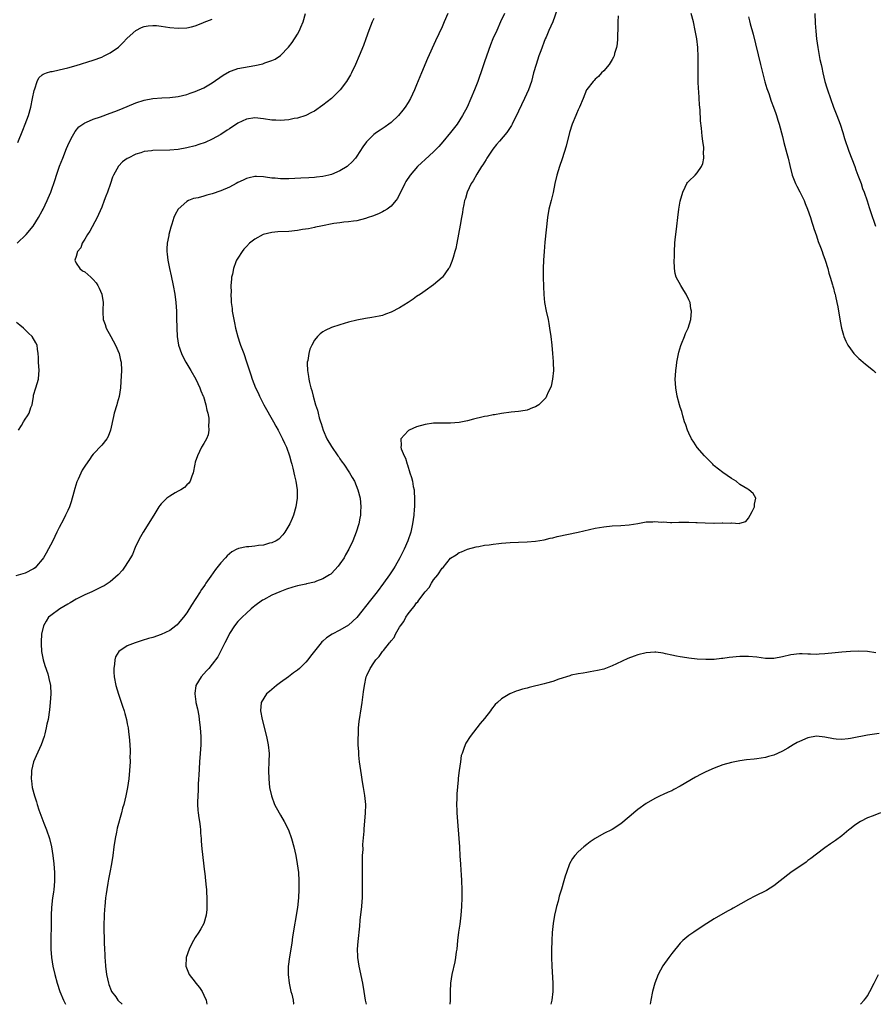
# Model space of a CAD drawing. Units: inches. Extents: x 2583000 to 2586000, y 1485000 to 1488000.
# Drawn here: x 2583172 to 2583373, y 1485000 to 1485232 of the extents above; entities that cross this region are included whole.
import ezdxf

# ---------------------------------------------------------------- set-up
doc = ezdxf.new("R2010")
doc.units = ezdxf.units.IN
doc.header["$MEASUREMENT"] = 0
doc.layers.add('LD25831485_10ft', color=121, linetype='Continuous')

msp = doc.modelspace()

# ---------------------------------------------------------------- linework, layer by layer
at = {"layer": 'LD25831485_10ft'}
for points, elevation in [([(2583171.13, 1485179), (2583173.24, 1485181), (2583174.9, 1485183), (2583176.15, 1485185), (2583177, 1485186.56), (2583177.23, 1485187), (2583178.17, 1485189), (2583178.42, 1485189.58), (2583179, 1485191), (2583180.02, 1485193.98), (2583180.34, 1485195), (2583181.1, 1485197.1), (2583181.82, 1485199), (2583182.72, 1485201.28), (2583183.33, 1485202.67), (2583184.14, 1485204.14), (2583184.73, 1485205.27), (2583185.65, 1485206.35), (2583186.55, 1485207), (2583187, 1485207.28), (2583187.44, 1485207.44), (2583189, 1485208.13), (2583190.71, 1485208.71), (2583193, 1485209.52), (2583194.07, 1485209.93), (2583195.5, 1485210.5), (2583199, 1485211.96), (2583201, 1485212.61), (2583203, 1485212.96), (2583205.12, 1485213.12), (2583207, 1485213.25), (2583209, 1485213.5), (2583211, 1485213.97), (2583211.76, 1485214.24), (2583213, 1485214.62), (2583215, 1485215.48), (2583217, 1485216.65), (2583219.51, 1485218.49), (2583221, 1485219.38), (2583221.54, 1485219.54), (2583223, 1485220.06), (2583227, 1485220.76), (2583228.84, 1485221.16), (2583229.35, 1485221.35), (2583231, 1485221.91), (2583231.75, 1485222.25), (2583233, 1485223.09), (2583234.93, 1485225.07), (2583235.8, 1485226.2), (2583237, 1485228.16), (2583237.46, 1485229), (2583237.78, 1485229.78), (2583238.32, 1485231), (2583238.88, 1485233)], 12030), ([(2583272.33, 1485233), (2583271.52, 1485231), (2583271, 1485229.83), (2583269.45, 1485226.55), (2583267.59, 1485222.41), (2583266.14, 1485219), (2583265, 1485216.19), (2583264.49, 1485215), (2583263.55, 1485213), (2583263, 1485212.04), (2583262.36, 1485211), (2583261.78, 1485210.22), (2583260.76, 1485209), (2583259, 1485207.38), (2583258.52, 1485207), (2583257.63, 1485206.37), (2583256.43, 1485205.57), (2583255.6, 1485205), (2583255, 1485204.54), (2583253.39, 1485203), (2583253.21, 1485202.79), (2583252.38, 1485201.62), (2583251, 1485199.46), (2583250.66, 1485199), (2583249.9, 1485198.1), (2583248.87, 1485197.13), (2583248.69, 1485197), (2583247, 1485195.97), (2583245, 1485195.15), (2583244.41, 1485195), (2583243, 1485194.68), (2583241.52, 1485194.48), (2583241, 1485194.42), (2583239.67, 1485194.33), (2583237.77, 1485194.23), (2583235, 1485194.11), (2583233.86, 1485194.14), (2583233, 1485194.13), (2583231.75, 1485194.25), (2583231, 1485194.3), (2583229.51, 1485194.49), (2583229, 1485194.54), (2583227.38, 1485194.62), (2583227, 1485194.62), (2583225.66, 1485194.34), (2583225, 1485194.18), (2583224.21, 1485193.79), (2583223, 1485193.22), (2583222.61, 1485193), (2583221, 1485192.16), (2583219, 1485191.25), (2583217, 1485190.56), (2583215.74, 1485190.26), (2583215, 1485190.03), (2583213.67, 1485189.67), (2583212.55, 1485189.45), (2583211.42, 1485189), (2583211, 1485188.79), (2583208.97, 1485187), (2583208.24, 1485185.76), (2583207.94, 1485185), (2583207.46, 1485183.46), (2583207.22, 1485182.78), (2583206.78, 1485181), (2583206.75, 1485180.75), (2583206.42, 1485179), (2583206.33, 1485177.67), (2583206.33, 1485177), (2583206.42, 1485176.42), (2583206.53, 1485175), (2583206.63, 1485174.63), (2583206.94, 1485173), (2583207.32, 1485171.32), (2583207.81, 1485169), (2583208.16, 1485167), (2583208.4, 1485165), (2583208.55, 1485163), (2583208.6, 1485161.4), (2583208.62, 1485159), (2583208.71, 1485157), (2583209.06, 1485155), (2583209.74, 1485153), (2583210.14, 1485152.14), (2583210.74, 1485151), (2583211.93, 1485149), (2583213.09, 1485147), (2583214.05, 1485145), (2583214.29, 1485144.29), (2583214.87, 1485143), (2583214.89, 1485142.89), (2583215.47, 1485141), (2583215.69, 1485139.69), (2583215.91, 1485139), (2583216.17, 1485137.83), (2583216.21, 1485137), (2583216.08, 1485136.08), (2583216.2, 1485135), (2583216.06, 1485133.94), (2583215.61, 1485133), (2583215, 1485131.88), (2583214.49, 1485131), (2583213.48, 1485129), (2583213, 1485127.52), (2583212.86, 1485127), (2583212.52, 1485125), (2583212.2, 1485124.2), (2583211.82, 1485123), (2583211.49, 1485122.51), (2583211, 1485122.13), (2583210.48, 1485121.52), (2583209.62, 1485121), (2583209, 1485120.7), (2583208.27, 1485120.27), (2583207, 1485119.5), (2583206.3, 1485119), (2583205, 1485117.67), (2583204.68, 1485117.32), (2583204.46, 1485117), (2583203.28, 1485115), (2583200.73, 1485111), (2583200.09, 1485109.91), (2583199, 1485107.79), (2583198.69, 1485107), (2583198.2, 1485105.8), (2583197.79, 1485105), (2583196.54, 1485103), (2583195.89, 1485102.11), (2583194.9, 1485101), (2583193, 1485099.34), (2583192.53, 1485099), (2583191.58, 1485098.42), (2583191, 1485098.16), (2583190.25, 1485097.75), (2583189, 1485097.17), (2583188.68, 1485097), (2583187, 1485096.28), (2583185, 1485095.27), (2583183.58, 1485094.42), (2583183, 1485094.1), (2583181.13, 1485093), (2583179, 1485091.44), (2583178.48, 1485091), (2583177.91, 1485090.09), (2583177.28, 1485089), (2583176.86, 1485087), (2583176.79, 1485085.21), (2583176.76, 1485085), (2583176.75, 1485084.75), (2583176.87, 1485083), (2583177.25, 1485081), (2583177.64, 1485079.64), (2583178.3, 1485077.7), (2583178.51, 1485077), (2583178.58, 1485076.58), (2583178.97, 1485075), (2583179.04, 1485073), (2583178.91, 1485071), (2583178.75, 1485069.25), (2583178.39, 1485067), (2583178.11, 1485065.89), (2583177.94, 1485065), (2583177.62, 1485063.62), (2583177.44, 1485063), (2583176.77, 1485061), (2583175.59, 1485058.41), (2583174.96, 1485057), (2583174.5, 1485055), (2583174.51, 1485054.51), (2583174.44, 1485053), (2583174.53, 1485052.53), (2583174.68, 1485051), (2583175.16, 1485049), (2583175.65, 1485047.65), (2583175.82, 1485047), (2583176.24, 1485045.76), (2583177.43, 1485042.57), (2583178.03, 1485041), (2583178.71, 1485039), (2583179.23, 1485037), (2583179.53, 1485035), (2583179.72, 1485033), (2583179.88, 1485031), (2583179.93, 1485029), (2583179.83, 1485027.83), (2583179.75, 1485027), (2583179.64, 1485026.36), (2583179.45, 1485025), (2583179.22, 1485022.78), (2583179.13, 1485021), (2583179.08, 1485018.92), (2583179.03, 1485015), (2583179.06, 1485013), (2583179.23, 1485011), (2583179.53, 1485009), (2583179.94, 1485007), (2583180.49, 1485005), (2583181.19, 1485003), (2583182.02, 1485001), (2583182.32, 1485000.32), (2583182.47, 1485000)], 12050), ([(2583285.64, 1485233), (2583284.76, 1485231), (2583283.84, 1485229), (2583282.95, 1485227), (2583282.41, 1485225.59), (2583281, 1485221.65), (2583280.1, 1485219), (2583279.84, 1485218.16), (2583279.42, 1485217), (2583278.65, 1485215), (2583277.8, 1485213), (2583276.9, 1485211), (2583275.83, 1485209), (2583274.53, 1485207), (2583273.01, 1485205), (2583271.21, 1485202.79), (2583270.26, 1485201.74), (2583269, 1485200.48), (2583267, 1485198.64), (2583266.14, 1485197.86), (2583265.23, 1485197), (2583263.52, 1485195), (2583262.52, 1485193.48), (2583262.23, 1485193), (2583260.49, 1485189.51), (2583260.12, 1485189), (2583259, 1485187.71), (2583258.06, 1485187), (2583257.42, 1485186.58), (2583257, 1485186.38), (2583256.09, 1485185.91), (2583254.66, 1485185.34), (2583253.65, 1485185), (2583253, 1485184.76), (2583251, 1485184.27), (2583250.18, 1485184.18), (2583249, 1485184.02), (2583247.92, 1485183.92), (2583247, 1485183.8), (2583245.58, 1485183.58), (2583242.47, 1485183), (2583241.28, 1485182.72), (2583241, 1485182.68), (2583239.61, 1485182.39), (2583238.17, 1485182.17), (2583237, 1485181.97), (2583235, 1485181.76), (2583232.39, 1485181.61), (2583231, 1485181.48), (2583228.97, 1485181.03), (2583227, 1485179.96), (2583225.77, 1485179), (2583225, 1485178.2), (2583224.44, 1485177.56), (2583223.98, 1485177), (2583223, 1485175.48), (2583222.72, 1485175), (2583222.56, 1485174.56), (2583221.95, 1485173), (2583221.72, 1485171.72), (2583221.54, 1485171), (2583221.47, 1485170.53), (2583221.38, 1485169), (2583221.4, 1485167.4), (2583221.37, 1485167), (2583221.46, 1485165.46), (2583221.46, 1485165), (2583221.63, 1485163.63), (2583221.68, 1485163), (2583221.8, 1485162.2), (2583222.03, 1485161), (2583222.22, 1485160.22), (2583222.47, 1485159), (2583223, 1485156.93), (2583223.48, 1485155.48), (2583223.63, 1485155), (2583224.37, 1485153), (2583225.07, 1485151.07), (2583226.03, 1485148.03), (2583226.38, 1485147), (2583227.16, 1485145), (2583227.76, 1485143.76), (2583228.07, 1485143), (2583229.14, 1485141), (2583231.4, 1485137), (2583231.92, 1485135.92), (2583232.47, 1485135), (2583233.49, 1485133), (2583233.95, 1485131.95), (2583234.43, 1485131), (2583235.17, 1485129), (2583235.52, 1485127.52), (2583235.69, 1485127), (2583235.96, 1485126.04), (2583236.29, 1485124.29), (2583236.64, 1485123), (2583236.95, 1485121), (2583236.96, 1485119), (2583236.64, 1485117), (2583236.05, 1485115), (2583235.75, 1485114.25), (2583235.22, 1485113), (2583235, 1485112.58), (2583234.05, 1485111), (2583233.59, 1485110.41), (2583232.6, 1485109.4), (2583231.98, 1485109), (2583231, 1485108.53), (2583230.4, 1485108.4), (2583229, 1485108), (2583227.87, 1485107.87), (2583227, 1485107.76), (2583225.61, 1485107.61), (2583225, 1485107.58), (2583223.15, 1485107.15), (2583223, 1485107.13), (2583222.73, 1485107), (2583221.6, 1485106.4), (2583220.52, 1485105.48), (2583220.11, 1485105), (2583219, 1485103.81), (2583218.35, 1485103), (2583217.72, 1485102.28), (2583216.66, 1485100.66), (2583215.51, 1485099), (2583215.28, 1485098.72), (2583215, 1485098.27), (2583214.47, 1485097.53), (2583214.15, 1485097), (2583212.13, 1485093.87), (2583211, 1485092.06), (2583210.23, 1485091), (2583209, 1485089.51), (2583208.74, 1485089.26), (2583208.44, 1485089), (2583207, 1485087.92), (2583205, 1485086.93), (2583203, 1485086.26), (2583202.02, 1485085.98), (2583200.48, 1485085.52), (2583198.87, 1485085), (2583197, 1485084.32), (2583195.01, 1485082.99), (2583194.27, 1485081.73), (2583194.08, 1485081), (2583194.01, 1485080.01), (2583193.84, 1485079), (2583193.86, 1485078.14), (2583193.95, 1485077), (2583194.33, 1485075), (2583194.93, 1485072.93), (2583195.91, 1485070.09), (2583196.25, 1485069), (2583196.4, 1485068.4), (2583196.8, 1485067), (2583197, 1485065.92), (2583197.2, 1485065), (2583197.4, 1485063.4), (2583197.46, 1485063), (2583197.6, 1485061), (2583197.65, 1485059.65), (2583197.65, 1485059), (2583197.63, 1485058.37), (2583197.65, 1485057), (2583197.56, 1485055), (2583197.36, 1485053), (2583197.04, 1485051), (2583196.64, 1485049), (2583196.17, 1485047), (2583195.89, 1485046.11), (2583195.62, 1485045), (2583194.62, 1485041.38), (2583194.47, 1485040.47), (2583194.16, 1485039), (2583193.88, 1485037), (2583193.63, 1485035), (2583193.33, 1485033), (2583192.94, 1485031), (2583192.61, 1485029.39), (2583192.46, 1485028.46), (2583192.19, 1485027), (2583192.03, 1485025.97), (2583191.91, 1485025), (2583191.7, 1485023), (2583191.64, 1485022.36), (2583191.57, 1485021), (2583191.53, 1485018.47), (2583191.58, 1485014.42), (2583191.62, 1485013), (2583191.7, 1485011.7), (2583191.73, 1485011), (2583191.79, 1485010.21), (2583191.91, 1485009), (2583192.16, 1485007), (2583192.57, 1485005), (2583192.66, 1485004.66), (2583193.22, 1485003.22), (2583193.33, 1485003), (2583194.28, 1485001.72), (2583194.79, 1485001), (2583194.89, 1485000.89), (2583195.82, 1485000)], 12060), ([(2583298.06, 1485233.94), (2583297.01, 1485231), (2583296.11, 1485229), (2583295.46, 1485227.46), (2583295.25, 1485227), (2583294.21, 1485224.21), (2583293.78, 1485223), (2583293.09, 1485221), (2583292.53, 1485219), (2583291.99, 1485217), (2583291.28, 1485215), (2583290.39, 1485213), (2583289, 1485210.04), (2583287.49, 1485207), (2583287.32, 1485206.68), (2583286.21, 1485205), (2583284.54, 1485203), (2583283.83, 1485202.17), (2583282.92, 1485201.08), (2583281.51, 1485199), (2583281.34, 1485198.66), (2583280.58, 1485197.42), (2583280.29, 1485197), (2583279.17, 1485195.17), (2583278.34, 1485193.66), (2583277.88, 1485193), (2583276.92, 1485191), (2583276.49, 1485189.51), (2583276.3, 1485189), (2583276.09, 1485188.09), (2583275.89, 1485187), (2583275.79, 1485186.21), (2583275.56, 1485185), (2583275.25, 1485183.25), (2583274.9, 1485181.1), (2583274.5, 1485179), (2583274.24, 1485177.76), (2583274.03, 1485177), (2583273.59, 1485175.59), (2583273.33, 1485174.67), (2583273, 1485173.88), (2583272.72, 1485173.28), (2583272.53, 1485173), (2583271.1, 1485171), (2583271, 1485170.88), (2583269, 1485169.17), (2583267, 1485167.81), (2583265.92, 1485167), (2583265, 1485166.41), (2583264.2, 1485165.8), (2583263.06, 1485165), (2583261, 1485163.74), (2583259, 1485162.75), (2583257.74, 1485162.26), (2583257, 1485162.01), (2583256.19, 1485161.81), (2583254.51, 1485161.49), (2583253, 1485161.27), (2583251, 1485160.88), (2583249, 1485160.37), (2583247, 1485159.78), (2583245, 1485159.14), (2583243.53, 1485158.47), (2583243, 1485158.14), (2583242.33, 1485157.67), (2583241.7, 1485157), (2583241, 1485156.14), (2583240.36, 1485155), (2583239.94, 1485154.06), (2583239.65, 1485153), (2583239.42, 1485151.42), (2583239.32, 1485151), (2583239.29, 1485150.71), (2583239.34, 1485149), (2583239.62, 1485147.62), (2583239.66, 1485147), (2583239.82, 1485146.18), (2583240.13, 1485145), (2583240.35, 1485144.35), (2583240.69, 1485143), (2583241.28, 1485141), (2583241.7, 1485139.7), (2583241.85, 1485139), (2583242.13, 1485137.87), (2583242.4, 1485137), (2583242.57, 1485136.57), (2583243.02, 1485135), (2583243.94, 1485133), (2583245, 1485131.19), (2583246.51, 1485129), (2583246.7, 1485128.7), (2583247, 1485128.26), (2583247.52, 1485127.52), (2583247.92, 1485127), (2583249.24, 1485125), (2583249.87, 1485123.87), (2583250.38, 1485123), (2583251.23, 1485121), (2583251.74, 1485119), (2583251.93, 1485117), (2583251.86, 1485115.86), (2583251.82, 1485115), (2583251.71, 1485114.29), (2583251.46, 1485113), (2583250.84, 1485111), (2583250.03, 1485109), (2583249.08, 1485107), (2583248.34, 1485105.66), (2583247.96, 1485105), (2583247, 1485103.56), (2583246.58, 1485103), (2583245, 1485101.34), (2583244.82, 1485101.18), (2583244.56, 1485101), (2583243, 1485100.04), (2583241.47, 1485099.47), (2583241, 1485099.26), (2583239.15, 1485098.85), (2583239, 1485098.83), (2583237, 1485098.41), (2583235.92, 1485098.08), (2583234.41, 1485097.59), (2583232.88, 1485097), (2583231, 1485096.17), (2583229, 1485095.13), (2583228.79, 1485095), (2583227, 1485093.7), (2583226.63, 1485093.37), (2583226.15, 1485093), (2583225, 1485091.99), (2583223.98, 1485091), (2583223, 1485089.99), (2583222.23, 1485089), (2583221, 1485087.16), (2583220.92, 1485087), (2583220.32, 1485085.68), (2583219.93, 1485085), (2583219, 1485083.08), (2583218.3, 1485081.7), (2583217, 1485079.99), (2583216.17, 1485079), (2583215.61, 1485078.39), (2583214.39, 1485077), (2583213.15, 1485075), (2583213.11, 1485074.89), (2583212.86, 1485073.14), (2583212.85, 1485073), (2583213.13, 1485071.13), (2583213.14, 1485071), (2583213.48, 1485069.48), (2583213.8, 1485067.8), (2583213.93, 1485067), (2583214.17, 1485065), (2583214.28, 1485063), (2583214.27, 1485061), (2583214.16, 1485059), (2583214.01, 1485057), (2583213.8, 1485053.8), (2583213.76, 1485053), (2583213.66, 1485051.66), (2583213.64, 1485051), (2583213.66, 1485050.34), (2583213.56, 1485049), (2583213.51, 1485047.51), (2583213.55, 1485047), (2583213.62, 1485045.62), (2583213.7, 1485045), (2583213.82, 1485043.82), (2583213.97, 1485043), (2583214.15, 1485041.85), (2583214.22, 1485041), (2583214.23, 1485040.23), (2583214.37, 1485039), (2583214.39, 1485038.39), (2583214.56, 1485036.56), (2583215.16, 1485031.16), (2583215.23, 1485030.77), (2583215.42, 1485029), (2583215.53, 1485027.53), (2583215.6, 1485027), (2583215.66, 1485026.34), (2583215.71, 1485025), (2583215.71, 1485023.71), (2583215.74, 1485023), (2583215.69, 1485022.31), (2583215.57, 1485021), (2583215.01, 1485019), (2583214.27, 1485017.74), (2583213.86, 1485017), (2583213, 1485015.73), (2583212.56, 1485015), (2583212, 1485014), (2583211.52, 1485013), (2583210.88, 1485011), (2583210.8, 1485009), (2583211.43, 1485007.43), (2583211.57, 1485007), (2583213, 1485005.23), (2583213.15, 1485005), (2583213.97, 1485003.97), (2583214.59, 1485003), (2583215, 1485002.18), (2583215.53, 1485001), (2583215.72, 1485000)], 12070), ([(2583312.42, 1485232.42), (2583312.32, 1485231), (2583312.34, 1485229.66), (2583312.32, 1485229), (2583312.27, 1485228.27), (2583312.27, 1485227), (2583312.18, 1485225.82), (2583312.02, 1485225), (2583311.55, 1485223.55), (2583311.42, 1485223), (2583311.31, 1485222.69), (2583311, 1485222.15), (2583310.25, 1485221), (2583309, 1485219.5), (2583308.5, 1485219), (2583307.8, 1485218.2), (2583307, 1485217.53), (2583306.75, 1485217.25), (2583306.5, 1485217), (2583305, 1485215.12), (2583304.93, 1485215), (2583304.16, 1485213), (2583303.34, 1485211), (2583303, 1485210.33), (2583302.61, 1485209.39), (2583302.42, 1485209), (2583301.58, 1485207), (2583300.96, 1485205), (2583300.18, 1485201.82), (2583299.22, 1485198.78), (2583298.59, 1485197), (2583297.98, 1485195), (2583297.51, 1485193), (2583297.09, 1485190.91), (2583296.64, 1485189), (2583296.13, 1485187), (2583295.77, 1485185), (2583295.18, 1485179.18), (2583294.98, 1485177), (2583294.84, 1485175), (2583294.74, 1485173), (2583294.73, 1485171), (2583294.81, 1485168.81), (2583294.91, 1485166.91), (2583295.1, 1485165), (2583295.48, 1485163), (2583295.91, 1485161), (2583296.09, 1485160.09), (2583296.27, 1485159), (2583296.55, 1485157), (2583296.8, 1485155), (2583296.99, 1485153), (2583297.12, 1485151.12), (2583297.15, 1485150.85), (2583297.17, 1485149), (2583296.99, 1485147), (2583296.65, 1485145.35), (2583296.5, 1485145), (2583295.96, 1485143.96), (2583295.57, 1485143), (2583295.38, 1485142.62), (2583295, 1485142.2), (2583293.74, 1485141), (2583293, 1485140.5), (2583292.25, 1485140.25), (2583291, 1485139.73), (2583289.5, 1485139.5), (2583289, 1485139.38), (2583287.21, 1485139.21), (2583285, 1485138.94), (2583283.35, 1485138.65), (2583283, 1485138.61), (2583281.69, 1485138.31), (2583281, 1485138.22), (2583280.05, 1485137.95), (2583279, 1485137.75), (2583278.42, 1485137.58), (2583277, 1485137.23), (2583275, 1485136.81), (2583273, 1485136.65), (2583271, 1485136.65), (2583269, 1485136.62), (2583267, 1485136.36), (2583265, 1485135.78), (2583263.26, 1485135), (2583263.09, 1485134.91), (2583263, 1485134.84), (2583261.28, 1485133), (2583261.42, 1485131.42), (2583261.32, 1485131), (2583261.4, 1485130.6), (2583262.08, 1485129), (2583262.43, 1485128.43), (2583262.81, 1485127), (2583262.88, 1485126.88), (2583263.45, 1485125), (2583263.85, 1485123.85), (2583264.02, 1485123), (2583264.24, 1485121.76), (2583264.42, 1485121), (2583264.48, 1485120.48), (2583264.56, 1485119), (2583264.49, 1485117.51), (2583264.49, 1485117), (2583264.46, 1485116.46), (2583264.33, 1485115), (2583264.09, 1485113), (2583263.67, 1485111), (2583262.98, 1485109), (2583262.06, 1485107), (2583261.07, 1485105), (2583259.95, 1485103), (2583259.59, 1485102.41), (2583258.67, 1485101), (2583257.25, 1485099), (2583255.74, 1485097), (2583254.15, 1485095), (2583251, 1485090.95), (2583249, 1485089.13), (2583247, 1485087.95), (2583245.17, 1485087), (2583243.82, 1485086.18), (2583243, 1485085.42), (2583242.77, 1485085.24), (2583242.56, 1485085), (2583240.11, 1485081.89), (2583239.46, 1485081), (2583239, 1485080.48), (2583237.49, 1485079), (2583237, 1485078.61), (2583236.08, 1485077.92), (2583234.92, 1485077), (2583233, 1485075.65), (2583232.12, 1485075), (2583230.41, 1485073.59), (2583229.76, 1485073), (2583228.51, 1485071), (2583228.32, 1485069), (2583228.69, 1485067), (2583229.76, 1485063), (2583230.16, 1485061), (2583230.33, 1485059), (2583230.31, 1485057), (2583230.23, 1485055), (2583230.25, 1485053), (2583230.45, 1485051), (2583230.9, 1485049), (2583231.65, 1485047), (2583232.7, 1485045), (2583233, 1485044.51), (2583233.87, 1485043), (2583234.89, 1485041), (2583235.6, 1485039), (2583236.13, 1485037), (2583236.6, 1485035), (2583236.98, 1485033), (2583237.23, 1485031), (2583237.35, 1485029), (2583237.36, 1485027.36), (2583237.36, 1485027), (2583237.25, 1485025), (2583237, 1485022.77), (2583235.88, 1485015.88), (2583235.66, 1485014.34), (2583235.13, 1485011.13), (2583234.86, 1485008.86), (2583234.82, 1485007), (2583235.03, 1485005), (2583235.48, 1485003), (2583235.65, 1485002.35), (2583235.98, 1485001), (2583236.09, 1485000.09), (2583236.12, 1485000)], 12080), ([(2583253.25, 1485000), (2583253.03, 1485001), (2583252.72, 1485003), (2583252.36, 1485005), (2583251.52, 1485009), (2583251.22, 1485011), (2583251.23, 1485011.23), (2583251.14, 1485013), (2583251.25, 1485014.75), (2583251.64, 1485018.36), (2583251.77, 1485019.77), (2583252.14, 1485023), (2583252.21, 1485024.21), (2583252.28, 1485025), (2583252.3, 1485025.7), (2583252.31, 1485027), (2583252.3, 1485028.3), (2583252.32, 1485032.32), (2583252.29, 1485033.71), (2583252.33, 1485035), (2583252.42, 1485036.42), (2583252.4, 1485037.6), (2583252.68, 1485040.68), (2583252.7, 1485041.3), (2583252.97, 1485044.97), (2583253.05, 1485047), (2583252.87, 1485049.13), (2583252.54, 1485051), (2583252.29, 1485052.29), (2583252.07, 1485053.93), (2583251.9, 1485055), (2583251.61, 1485057), (2583251.45, 1485058.55), (2583251.41, 1485059), (2583251.4, 1485059.4), (2583251.31, 1485061), (2583251.29, 1485062.71), (2583251.32, 1485063.32), (2583251.35, 1485065), (2583251.48, 1485066.52), (2583252.03, 1485069.97), (2583252.22, 1485071), (2583252.55, 1485073.45), (2583252.74, 1485075), (2583253.18, 1485077), (2583253.29, 1485077.3), (2583254.08, 1485079), (2583255, 1485080.32), (2583255.45, 1485081), (2583256.25, 1485081.75), (2583257, 1485082.93), (2583257.2, 1485083.2), (2583258.66, 1485085), (2583258.82, 1485085.18), (2583259, 1485085.46), (2583259.72, 1485086.28), (2583260.04, 1485087), (2583261, 1485088.67), (2583261.2, 1485089), (2583261.98, 1485090.02), (2583262.45, 1485091), (2583263, 1485091.79), (2583263.94, 1485093), (2583264.45, 1485093.55), (2583265, 1485094.38), (2583265.33, 1485094.67), (2583265.53, 1485095), (2583267, 1485097.03), (2583267.96, 1485098.04), (2583268.48, 1485099), (2583269, 1485099.85), (2583269.97, 1485101), (2583271, 1485102.56), (2583271.26, 1485102.74), (2583273, 1485104.92), (2583274.3, 1485105.7), (2583275, 1485106.23), (2583275.58, 1485106.42), (2583277, 1485107.01), (2583279, 1485107.56), (2583279.67, 1485107.67), (2583281, 1485107.94), (2583282.06, 1485108.06), (2583283, 1485108.21), (2583284.34, 1485108.34), (2583285, 1485108.43), (2583287, 1485108.6), (2583289, 1485108.7), (2583291, 1485108.75), (2583293, 1485108.89), (2583295, 1485109.23), (2583296.4, 1485109.6), (2583297, 1485109.71), (2583298.02, 1485109.98), (2583303, 1485111.05), (2583307, 1485111.94), (2583309, 1485112.28), (2583311, 1485112.49), (2583313, 1485112.58), (2583315, 1485112.73), (2583317, 1485113.08), (2583318.61, 1485113.39), (2583319, 1485113.43), (2583320.51, 1485113.49), (2583321, 1485113.54), (2583322.61, 1485113.39), (2583323, 1485113.42), (2583324.71, 1485113.29), (2583325, 1485113.31), (2583326.66, 1485113.34), (2583327, 1485113.36), (2583328.61, 1485113.39), (2583329, 1485113.41), (2583330.68, 1485113.32), (2583331, 1485113.33), (2583332.81, 1485113.19), (2583334.85, 1485113.15), (2583335, 1485113.16), (2583336.82, 1485113.18), (2583337, 1485113.22), (2583338.84, 1485113.16), (2583339, 1485113.21), (2583340.91, 1485113.09), (2583341, 1485113.15), (2583342.43, 1485113.57), (2583343, 1485114.29), (2583343.44, 1485115), (2583343.9, 1485115.9), (2583344.41, 1485117), (2583344.41, 1485117.59), (2583344.77, 1485119), (2583344.14, 1485120.14), (2583343.14, 1485121), (2583343, 1485121.05), (2583342.89, 1485121.11), (2583341, 1485122.2), (2583340.1, 1485123), (2583339, 1485123.61), (2583337, 1485125.04), (2583335, 1485126.62), (2583334.81, 1485126.81), (2583334.67, 1485127), (2583333, 1485128.62), (2583332.82, 1485128.82), (2583332.68, 1485129), (2583330.97, 1485130.97), (2583330.16, 1485132.16), (2583329.65, 1485133), (2583329, 1485134.32), (2583328.68, 1485135), (2583328.28, 1485136.28), (2583328.02, 1485137), (2583327.62, 1485138.38), (2583327.36, 1485139.36), (2583327, 1485140.45), (2583326.84, 1485141), (2583326.28, 1485143), (2583325.92, 1485145), (2583325.82, 1485147), (2583325.9, 1485147.9), (2583325.95, 1485149), (2583326.13, 1485150.13), (2583326.21, 1485151), (2583326.53, 1485152.53), (2583326.66, 1485153.34), (2583327.12, 1485154.88), (2583327.31, 1485155.31), (2583327.97, 1485157), (2583328.23, 1485157.77), (2583328.84, 1485159), (2583329.44, 1485161), (2583329.62, 1485163), (2583329.51, 1485163.51), (2583329.3, 1485165), (2583329, 1485165.68), (2583328.4, 1485167), (2583327.83, 1485167.83), (2583327.1, 1485169), (2583326.06, 1485171), (2583325.83, 1485171.83), (2583325.64, 1485173), (2583325.57, 1485175), (2583325.6, 1485175.6), (2583325.61, 1485177), (2583325.74, 1485179), (2583325.82, 1485179.82), (2583325.98, 1485181), (2583326.21, 1485183), (2583326.41, 1485185), (2583326.68, 1485187), (2583327, 1485188.83), (2583327.59, 1485191), (2583328.14, 1485192.14), (2583328.52, 1485193), (2583328.72, 1485193.28), (2583329, 1485193.59), (2583330.48, 1485195), (2583331, 1485195.53), (2583331.99, 1485197), (2583332.31, 1485197.69), (2583332.5, 1485199), (2583332.43, 1485200.43), (2583332.5, 1485201), (2583332.5, 1485201.5), (2583332.29, 1485203), (2583332.12, 1485204.12), (2583332, 1485206), (2583331.78, 1485207.78), (2583331.64, 1485210.36), (2583331.49, 1485211.49), (2583331.35, 1485214.65), (2583331.29, 1485215.29), (2583331.21, 1485217), (2583331.17, 1485219.17), (2583331.24, 1485222.76), (2583331.16, 1485225), (2583330.91, 1485227), (2583330.52, 1485229), (2583330.07, 1485231), (2583329.57, 1485233)], 12090), ([(2583358.65, 1485233), (2583358.72, 1485230.72), (2583358.83, 1485228.83), (2583359.03, 1485227), (2583359.32, 1485225), (2583359.82, 1485222.18), (2583360.08, 1485221), (2583360.27, 1485220.27), (2583360.53, 1485219), (2583361.01, 1485217), (2583361.48, 1485215.48), (2583361.6, 1485215), (2583362.29, 1485213), (2583363.03, 1485211), (2583363.81, 1485209), (2583364.55, 1485207), (2583365.2, 1485205), (2583365.61, 1485203.61), (2583366.62, 1485200.62), (2583367.99, 1485197), (2583368.24, 1485196.24), (2583368.75, 1485195), (2583369.48, 1485193), (2583369.85, 1485191.85), (2583370.19, 1485191), (2583370.9, 1485188.9), (2583371.37, 1485187.37), (2583372.15, 1485185), (2583372.38, 1485184.38), (2583372.85, 1485183)], 12110), ([(2583255, 1485231.78), (2583254.6, 1485231), (2583253.81, 1485229), (2583253.11, 1485227), (2583252.54, 1485225.46), (2583251.55, 1485223), (2583250.68, 1485221), (2583249.71, 1485219), (2583249.47, 1485218.53), (2583248.57, 1485217), (2583247.05, 1485215), (2583244.98, 1485213.02), (2583243, 1485211.42), (2583241, 1485210.05), (2583240.32, 1485209.68), (2583238.98, 1485209.02), (2583237, 1485208.38), (2583236.26, 1485208.26), (2583235, 1485207.98), (2583233.93, 1485207.93), (2583233, 1485207.82), (2583231.91, 1485207.91), (2583231, 1485207.94), (2583229, 1485208.24), (2583227, 1485208.44), (2583225, 1485208.12), (2583223, 1485207.19), (2583221, 1485205.88), (2583220.48, 1485205.52), (2583219, 1485204.57), (2583218.01, 1485204.01), (2583217, 1485203.41), (2583215.35, 1485202.65), (2583213.85, 1485202.15), (2583213, 1485201.9), (2583211, 1485201.4), (2583209, 1485201.03), (2583207, 1485200.85), (2583203, 1485200.75), (2583202.69, 1485200.69), (2583201, 1485200.5), (2583200.23, 1485200.23), (2583199, 1485199.88), (2583197.2, 1485199), (2583197, 1485198.87), (2583195.92, 1485198.08), (2583194.94, 1485197.06), (2583193.76, 1485195), (2583193.51, 1485194.49), (2583193.04, 1485193), (2583192.35, 1485191), (2583191.96, 1485190.04), (2583191.6, 1485189), (2583191, 1485187.46), (2583190.26, 1485185.74), (2583189.91, 1485185), (2583188.19, 1485181.81), (2583187.64, 1485181), (2583187, 1485179.91), (2583186.42, 1485179), (2583186.09, 1485177.91), (2583185.31, 1485177), (2583185, 1485175.82), (2583184.71, 1485175), (2583185, 1485174.3), (2583185.85, 1485173), (2583186.5, 1485172.5), (2583187, 1485172.21), (2583188.42, 1485171), (2583189, 1485170.47), (2583189.67, 1485169.67), (2583190.1, 1485169), (2583190.42, 1485168.42), (2583191.02, 1485167.02), (2583191.32, 1485165), (2583191.28, 1485163.28), (2583191.24, 1485162.76), (2583191.36, 1485161), (2583191.84, 1485159.84), (2583192.04, 1485159), (2583193.13, 1485157), (2583194.25, 1485155), (2583195.12, 1485153), (2583195.44, 1485151.44), (2583195.56, 1485151), (2583195.65, 1485149), (2583195.53, 1485146.47), (2583195.4, 1485145), (2583195.07, 1485142.93), (2583194.65, 1485141.35), (2583194.52, 1485141), (2583193.92, 1485139), (2583193.74, 1485138.26), (2583193.03, 1485134.97), (2583192.49, 1485133.51), (2583192.2, 1485133), (2583191, 1485131.47), (2583189, 1485129.35), (2583188.7, 1485129), (2583188.1, 1485128.1), (2583187.19, 1485126.81), (2583186.43, 1485125.57), (2583185.48, 1485123.48), (2583185.24, 1485123), (2583185.17, 1485122.83), (2583184.69, 1485121.31), (2583184.44, 1485120.44), (2583183.84, 1485118.16), (2583183.39, 1485117), (2583183, 1485116.14), (2583182.47, 1485115), (2583181.98, 1485114.02), (2583181, 1485112.14), (2583180.47, 1485111), (2583179.97, 1485110.04), (2583179.47, 1485109), (2583177.92, 1485106.07), (2583177.29, 1485105), (2583177, 1485104.56), (2583175.67, 1485103), (2583175.33, 1485102.67), (2583175, 1485102.42), (2583173, 1485101.38), (2583170.79, 1485100.79)], 12040), ([(2583171.31, 1485202.69), (2583172.47, 1485205.53), (2583173.04, 1485207), (2583173.75, 1485209), (2583174.32, 1485211), (2583174.76, 1485213), (2583175.1, 1485214.9), (2583175.26, 1485215.26), (2583175.8, 1485217), (2583176.18, 1485217.82), (2583177, 1485218.54), (2583177.26, 1485218.74), (2583178.03, 1485219), (2583179, 1485219.31), (2583179.37, 1485219.37), (2583181, 1485219.72), (2583183, 1485220.18), (2583185, 1485220.75), (2583189, 1485222.03), (2583191, 1485222.74), (2583191.57, 1485223), (2583193, 1485223.7), (2583194.91, 1485225.09), (2583195.93, 1485226.07), (2583197, 1485227.2), (2583199, 1485229), (2583200.34, 1485229.66), (2583201, 1485229.95), (2583201.91, 1485230.09), (2583203, 1485230.2), (2583203.85, 1485230.15), (2583205, 1485230.03), (2583207, 1485229.71), (2583209, 1485229.51), (2583211, 1485229.59), (2583212.11, 1485229.89), (2583213, 1485230.07), (2583214.8, 1485230.8), (2583215.07, 1485230.93), (2583217, 1485231.65)], 12020), ([(2583343, 1485232.23), (2583343.28, 1485231.28), (2583343.45, 1485230.55), (2583344.15, 1485228.15), (2583345.88, 1485221), (2583346.08, 1485220.08), (2583346.91, 1485216.91), (2583347.37, 1485215.37), (2583347.81, 1485214.19), (2583348.39, 1485212.39), (2583348.93, 1485211), (2583349.45, 1485209.45), (2583349.62, 1485209), (2583349.92, 1485207.92), (2583350.22, 1485207), (2583351, 1485204.07), (2583351.35, 1485202.65), (2583352.07, 1485200.07), (2583352.36, 1485199), (2583352.77, 1485197.23), (2583353.33, 1485195), (2583354.1, 1485193), (2583354.38, 1485192.38), (2583355.09, 1485191.09), (2583356.08, 1485189), (2583356.34, 1485188.34), (2583356.92, 1485187), (2583357.6, 1485185), (2583357.92, 1485183.92), (2583358.23, 1485183), (2583358.4, 1485182.41), (2583359, 1485180.68), (2583359.41, 1485179.41), (2583359.97, 1485178.03), (2583360.33, 1485177), (2583360.49, 1485176.49), (2583361.09, 1485175), (2583361.7, 1485173), (2583361.94, 1485171.94), (2583362.26, 1485171), (2583362.79, 1485169.21), (2583362.86, 1485168.86), (2583363, 1485168.39), (2583363.28, 1485167.28), (2583363.37, 1485167), (2583363.49, 1485166.51), (2583363.83, 1485165), (2583364.02, 1485164.02), (2583364.6, 1485160.6), (2583364.92, 1485159), (2583365.36, 1485157.36), (2583365.47, 1485157), (2583365.91, 1485155.91), (2583366.37, 1485155), (2583367, 1485154.1), (2583367.82, 1485153), (2583368.38, 1485152.38), (2583369, 1485151.85), (2583369.43, 1485151.43), (2583369.95, 1485151), (2583370.5, 1485150.5), (2583372.45, 1485149), (2583372.74, 1485148.74), (2583373, 1485148.55)], 12100), ([(2583171.46, 1485135), (2583172.11, 1485136.11), (2583172.58, 1485137), (2583173, 1485137.62), (2583173.59, 1485138.41), (2583173.95, 1485139), (2583174.36, 1485140.36), (2583174.63, 1485141), (2583174.94, 1485142.94), (2583175, 1485143.2), (2583175.51, 1485145), (2583176.12, 1485147), (2583176.19, 1485148.19), (2583176.27, 1485149), (2583176.14, 1485151), (2583176.13, 1485152.13), (2583176.1, 1485153), (2583175.93, 1485154.07), (2583175.83, 1485155), (2583175.55, 1485155.55), (2583174.68, 1485157), (2583173.82, 1485157.83), (2583172.64, 1485159), (2583171.73, 1485159.73), (2583171, 1485160.33)], 12030), ([(2583373, 1485082.61), (2583371, 1485082.96), (2583369, 1485083.06), (2583367, 1485082.98), (2583365, 1485082.81), (2583363.37, 1485082.63), (2583361, 1485082.38), (2583359.66, 1485082.34), (2583359, 1485082.29), (2583357.64, 1485082.36), (2583357, 1485082.35), (2583355.61, 1485082.39), (2583355, 1485082.39), (2583353, 1485082.14), (2583351, 1485081.68), (2583349, 1485081.33), (2583347, 1485081.35), (2583345, 1485081.61), (2583343, 1485081.81), (2583341, 1485081.8), (2583338.46, 1485081.54), (2583337, 1485081.33), (2583336.69, 1485081.31), (2583335, 1485081.11), (2583333, 1485081.05), (2583331, 1485081.15), (2583329, 1485081.36), (2583328.54, 1485081.46), (2583327, 1485081.67), (2583326.11, 1485081.89), (2583325, 1485082.08), (2583323.56, 1485082.44), (2583323, 1485082.54), (2583321.23, 1485082.77), (2583321, 1485082.79), (2583319, 1485082.68), (2583317, 1485082.18), (2583316.13, 1485081.87), (2583314.7, 1485081.3), (2583312.04, 1485080.04), (2583311, 1485079.57), (2583309, 1485078.84), (2583307.51, 1485078.49), (2583305.85, 1485078.15), (2583305, 1485078.05), (2583304.14, 1485077.86), (2583303, 1485077.72), (2583301.36, 1485077.36), (2583301, 1485077.27), (2583298.45, 1485076.45), (2583297, 1485075.93), (2583295.53, 1485075.53), (2583295, 1485075.36), (2583291.5, 1485074.5), (2583291, 1485074.35), (2583289.92, 1485074.08), (2583289, 1485073.78), (2583288.4, 1485073.6), (2583286.97, 1485073.03), (2583285, 1485071.83), (2583284.06, 1485071), (2583283.52, 1485070.48), (2583282.63, 1485069.37), (2583282.37, 1485069), (2583281, 1485067.21), (2583279.98, 1485066.02), (2583279.14, 1485065), (2583277.58, 1485063), (2583276.61, 1485061.39), (2583276.41, 1485061), (2583276.12, 1485060.12), (2583275.69, 1485059), (2583275.53, 1485058.47), (2583275.3, 1485057), (2583275.02, 1485054.98), (2583274.81, 1485053.19), (2583274.79, 1485052.79), (2583274.51, 1485049.49), (2583274.49, 1485048.49), (2583274.43, 1485047), (2583274.45, 1485045.55), (2583274.48, 1485045), (2583274.61, 1485043), (2583274.98, 1485039), (2583275.11, 1485037), (2583275.2, 1485034.8), (2583275.3, 1485033), (2583275.43, 1485031.43), (2583275.48, 1485030.52), (2583275.59, 1485029), (2583275.65, 1485027), (2583275.62, 1485025), (2583275.56, 1485023), (2583275.44, 1485021), (2583275.18, 1485018.82), (2583274.9, 1485017), (2583274.65, 1485015), (2583274.44, 1485013), (2583274.34, 1485012.34), (2583274.16, 1485011), (2583273.98, 1485010.02), (2583273.28, 1485007), (2583273.01, 1485005), (2583272.94, 1485003), (2583272.9, 1485000.9), (2583272.85, 1485000)], 12100), ([(2583373.71, 1485063.71), (2583371, 1485063.31), (2583367.38, 1485062.62), (2583367, 1485062.52), (2583366.44, 1485062.44), (2583365, 1485062.28), (2583363.62, 1485062.38), (2583363, 1485062.41), (2583361, 1485062.81), (2583359, 1485063.03), (2583357, 1485062.67), (2583355, 1485061.79), (2583354.47, 1485061.53), (2583353.52, 1485061), (2583352.27, 1485060.27), (2583351, 1485059.56), (2583349.81, 1485059), (2583349, 1485058.59), (2583347.76, 1485058.24), (2583347, 1485058), (2583345, 1485057.72), (2583344.34, 1485057.66), (2583342.54, 1485057.46), (2583341, 1485057.23), (2583339, 1485056.85), (2583337, 1485056.28), (2583335, 1485055.54), (2583333, 1485054.64), (2583331.9, 1485054.1), (2583330.6, 1485053.4), (2583327, 1485051.3), (2583325.49, 1485050.51), (2583325, 1485050.23), (2583324.13, 1485049.87), (2583323, 1485049.32), (2583322.24, 1485049), (2583321, 1485048.39), (2583319, 1485047.2), (2583317, 1485045.77), (2583316.57, 1485045.43), (2583315, 1485044.08), (2583313, 1485042.41), (2583311, 1485041.13), (2583309, 1485040.15), (2583307, 1485039), (2583305.82, 1485038.18), (2583305, 1485037.57), (2583304.3, 1485037), (2583303, 1485035.83), (2583302.24, 1485035), (2583301.7, 1485034.3), (2583300.98, 1485033.02), (2583300.22, 1485031), (2583299.9, 1485030.1), (2583299.61, 1485029), (2583299.05, 1485027.05), (2583298.54, 1485025.46), (2583298.28, 1485024.28), (2583297.9, 1485023), (2583297.71, 1485022.29), (2583297.45, 1485021), (2583297.11, 1485019), (2583296.89, 1485016.89), (2583296.78, 1485015), (2583296.74, 1485012.74), (2583296.76, 1485011), (2583296.84, 1485009), (2583297.07, 1485005), (2583297.05, 1485003), (2583296.8, 1485001), (2583296.53, 1485000)], 12110), ([(2583374.03, 1485045), (2583372.33, 1485044.33), (2583371, 1485043.85), (2583369.36, 1485043), (2583369, 1485042.79), (2583367.96, 1485042.04), (2583366.82, 1485041.18), (2583366.6, 1485041), (2583365, 1485039.65), (2583363.48, 1485038.52), (2583363, 1485038.17), (2583362.3, 1485037.7), (2583361, 1485036.79), (2583359, 1485035.3), (2583357.7, 1485034.3), (2583357, 1485033.79), (2583356.55, 1485033.45), (2583353, 1485030.96), (2583350.5, 1485029), (2583349, 1485027.86), (2583347.23, 1485026.77), (2583344.55, 1485025.45), (2583343, 1485024.61), (2583339.4, 1485022.6), (2583339, 1485022.37), (2583338.1, 1485021.9), (2583335, 1485020.09), (2583333.26, 1485019), (2583331, 1485017.52), (2583330.16, 1485017), (2583329, 1485016.19), (2583327.62, 1485015), (2583327.3, 1485014.7), (2583327, 1485014.4), (2583325, 1485011.97), (2583324.29, 1485011), (2583322.92, 1485009.08), (2583321.78, 1485007), (2583320.99, 1485005), (2583320.47, 1485003), (2583320.08, 1485001), (2583319.94, 1485000)], 12120), ([(2583369.39, 1485000), (2583370.25, 1485001), (2583370.59, 1485001.41), (2583371, 1485002.03), (2583371.54, 1485003), (2583372.56, 1485005), (2583372.72, 1485005.28), (2583373.62, 1485007)], 12130)]:
    msp.add_lwpolyline(points, dxfattribs=dict(at, elevation=elevation))

doc.saveas('drawing.dxf')
